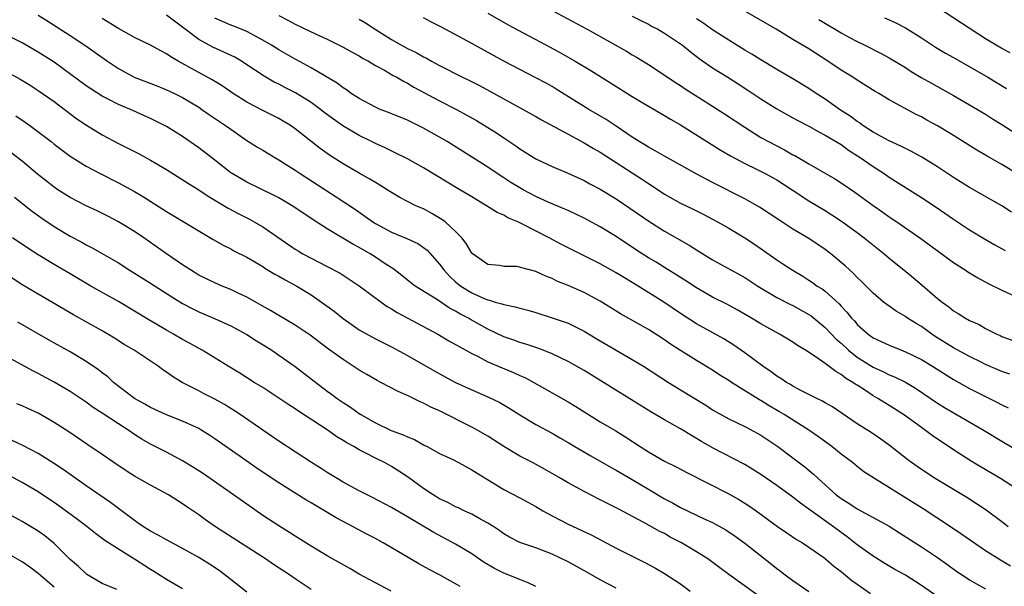
# Model space of a CAD drawing. Units: inches. Extents: x 2583000 to 2586000, y 1542000 to 1545000.
# Drawn here: x 2583671 to 2583793, y 1542574 to 1542644 of the extents above; entities that cross this region are included whole.
import ezdxf

# ---------------------------------------------------------------- set-up
doc = ezdxf.new("R2010")
doc.units = ezdxf.units.IN
doc.header["$MEASUREMENT"] = 0
doc.layers.add('LD25831542_2ft', color=9, linetype='Continuous')

msp = doc.modelspace()

# ---------------------------------------------------------------- linework, layer by layer
at = {"layer": 'LD25831542_2ft'}
for points, elevation in [([(2583795, 1542624.95), (2583793, 1542626.13), (2583791.17, 1542627.17), (2583789.92, 1542627.92), (2583787, 1542629.75), (2583785, 1542630.97), (2583783.68, 1542631.68), (2583783, 1542632.06), (2583782.36, 1542632.36), (2583779, 1542634.2), (2583777.7, 1542635), (2583777.25, 1542635.25), (2583775, 1542636.64), (2583774.45, 1542637), (2583773, 1542637.88), (2583771.36, 1542639), (2583769, 1542640.55), (2583767, 1542641.73), (2583764.92, 1542643), (2583758.07, 1542647)], 7744), ([(2583729, 1542644.99), (2583731.56, 1542643.55), (2583736.76, 1542640.76), (2583738.06, 1542640.06), (2583739.87, 1542639), (2583741.83, 1542637.83), (2583744.3, 1542636.3), (2583747, 1542634.59), (2583749, 1542633.4), (2583751, 1542632.25), (2583751.77, 1542631.77), (2583753, 1542631.07), (2583757.96, 1542627.96), (2583759.21, 1542627.21), (2583761, 1542626.25), (2583762.45, 1542625.55), (2583763.55, 1542625), (2583765, 1542624.21), (2583766.91, 1542623), (2583769, 1542621.63), (2583771, 1542620.42), (2583771.86, 1542619.86), (2583773.06, 1542619.06), (2583775, 1542617.66), (2583775.88, 1542617), (2583778.38, 1542615), (2583779, 1542614.46), (2583780.83, 1542613), (2583782.02, 1542612.02), (2583783.11, 1542611.11), (2583785, 1542609.46), (2583785.58, 1542609), (2583786.41, 1542608.41), (2583787, 1542607.92), (2583787.58, 1542607.58), (2583788.49, 1542607), (2583789, 1542606.72), (2583790.2, 1542606.2), (2583791, 1542605.72), (2583792.38, 1542605), (2583792.82, 1542604.82), (2583793, 1542604.72), (2583794.27, 1542604.27)], 7736), ([(2583737, 1542645.33), (2583741.37, 1542643), (2583746.27, 1542640.27), (2583747, 1542639.82), (2583747.52, 1542639.52), (2583749, 1542638.61), (2583749.98, 1542637.98), (2583752.37, 1542636.37), (2583753, 1542635.98), (2583753.58, 1542635.58), (2583757, 1542633.42), (2583758.47, 1542632.47), (2583761, 1542630.77), (2583763, 1542629.52), (2583763.94, 1542629), (2583765.97, 1542627.97), (2583767, 1542627.36), (2583767.24, 1542627.24), (2583769, 1542626.2), (2583772.29, 1542624.29), (2583773, 1542623.84), (2583774.69, 1542622.69), (2583777, 1542621.03), (2583778.2, 1542620.2), (2583779, 1542619.62), (2583779.92, 1542619), (2583782.91, 1542616.91), (2583787, 1542613.91), (2583788.43, 1542613), (2583788.77, 1542612.77), (2583790.01, 1542612.01), (2583791.32, 1542611.32), (2583793, 1542610.5), (2583795, 1542609.57)], 7738), ([(2583794.04, 1542640.04), (2583793, 1542640.58), (2583792.29, 1542641), (2583791, 1542641.8), (2583785, 1542645.7)], 7750), ([(2583673, 1542644.75), (2583674.08, 1542644.08), (2583677, 1542642.21), (2583678.93, 1542640.93), (2583680.11, 1542640.11), (2583681.65, 1542639), (2583683, 1542638.11), (2583684.98, 1542637), (2583687.9, 1542635.89), (2583689, 1542635.46), (2583689.97, 1542635), (2583691, 1542634.48), (2583693, 1542633.26), (2583693.4, 1542633), (2583694.34, 1542632.34), (2583696.35, 1542631), (2583697, 1542630.52), (2583699, 1542629.13), (2583700.31, 1542628.31), (2583701, 1542627.91), (2583702.5, 1542627), (2583703, 1542626.72), (2583705, 1542625.43), (2583705.62, 1542625), (2583706.46, 1542624.46), (2583710.13, 1542622.13), (2583712.53, 1542620.53), (2583713.71, 1542619.71), (2583714.67, 1542619), (2583715, 1542618.79), (2583717, 1542617.71), (2583718.92, 1542616.92), (2583720.28, 1542616.28), (2583721, 1542615.78), (2583721.45, 1542615.45), (2583723, 1542613.71), (2583723.51, 1542613), (2583724.23, 1542612.23), (2583725, 1542611.54), (2583725.65, 1542611), (2583727, 1542610.15), (2583728.56, 1542609.44), (2583729, 1542609.26), (2583729.23, 1542609.23), (2583729.94, 1542609), (2583730.77, 1542608.77), (2583731, 1542608.68), (2583732.42, 1542608.42), (2583733, 1542608.23), (2583733.98, 1542607.98), (2583735, 1542607.68), (2583737.04, 1542607.04), (2583739, 1542606.37), (2583740.26, 1542605.74), (2583741, 1542605.39), (2583742.48, 1542604.48), (2583747, 1542601.85), (2583748.4, 1542601), (2583751.49, 1542599), (2583753, 1542598.06), (2583756.14, 1542596.14), (2583757, 1542595.58), (2583757.36, 1542595.36), (2583759, 1542594.44), (2583761, 1542593.49), (2583762.63, 1542592.63), (2583763, 1542592.42), (2583765.12, 1542591), (2583767, 1542589.6), (2583768.47, 1542588.47), (2583769.56, 1542587.56), (2583770.13, 1542587), (2583772.37, 1542585), (2583773, 1542584.52), (2583773.95, 1542583.95), (2583775, 1542583.24), (2583777, 1542582.16), (2583779, 1542581.07), (2583780.27, 1542580.27), (2583783, 1542578.51), (2583785, 1542577.17), (2583786.28, 1542576.28), (2583787.43, 1542575.43), (2583788.07, 1542575), (2583789, 1542574.39), (2583789.88, 1542573.88), (2583791, 1542573.27)], 7722), ([(2583794.1, 1542576.1), (2583792.83, 1542576.83), (2583791, 1542577.99), (2583788.05, 1542580.05), (2583786.63, 1542581), (2583783.23, 1542583.23), (2583777.17, 1542587), (2583775.85, 1542587.85), (2583775, 1542588.51), (2583774.4, 1542589), (2583773, 1542590.05), (2583771.84, 1542591), (2583770.2, 1542592.2), (2583769, 1542593.05), (2583765.91, 1542595), (2583765.34, 1542595.34), (2583764.06, 1542596.06), (2583763, 1542596.73), (2583762.82, 1542596.82), (2583759.36, 1542599), (2583759, 1542599.24), (2583757.91, 1542599.91), (2583757, 1542600.52), (2583755, 1542601.7), (2583753, 1542602.95), (2583751.75, 1542603.75), (2583751, 1542604.28), (2583749, 1542605.57), (2583745.54, 1542607.54), (2583743, 1542609.12), (2583741, 1542610.18), (2583739, 1542611.06), (2583737.61, 1542611.61), (2583737, 1542611.93), (2583736.23, 1542612.23), (2583735, 1542612.82), (2583733.26, 1542613.26), (2583733, 1542613.36), (2583732.59, 1542613.41), (2583731, 1542613.45), (2583730.46, 1542613.54), (2583729, 1542613.68), (2583727.04, 1542615.04), (2583727, 1542615.08), (2583726.3, 1542616.3), (2583725.75, 1542617), (2583725, 1542617.78), (2583723.69, 1542619), (2583723.3, 1542619.3), (2583722.05, 1542620.05), (2583721, 1542620.6), (2583720.05, 1542621), (2583719, 1542621.51), (2583718.03, 1542622.03), (2583717, 1542622.64), (2583716.47, 1542623), (2583715.57, 1542623.57), (2583715, 1542623.88), (2583714.32, 1542624.32), (2583713, 1542625.04), (2583711, 1542626.2), (2583709.29, 1542627.29), (2583708.13, 1542628.13), (2583705, 1542630.6), (2583704.42, 1542631), (2583703.54, 1542631.54), (2583703, 1542631.85), (2583702.24, 1542632.24), (2583701, 1542632.85), (2583699, 1542633.91), (2583697.28, 1542635), (2583695.92, 1542635.92), (2583694.69, 1542636.69), (2583690.46, 1542639), (2583689.53, 1542639.53), (2583689, 1542639.94), (2583688.29, 1542640.29), (2583687, 1542641.01), (2583685, 1542641.96), (2583683, 1542643.09), (2583681, 1542644.31)], 7724), ([(2583793.8, 1542581), (2583793, 1542581.64), (2583791.07, 1542583.07), (2583789.88, 1542583.88), (2583788.65, 1542584.65), (2583784.73, 1542587), (2583783, 1542588.13), (2583781.77, 1542589), (2583781.33, 1542589.33), (2583779, 1542591.19), (2583777.94, 1542591.94), (2583776.74, 1542592.74), (2583775, 1542593.85), (2583771.93, 1542595.93), (2583771, 1542596.46), (2583770.67, 1542596.67), (2583769.99, 1542597), (2583768, 1542598), (2583767, 1542598.53), (2583766.71, 1542598.71), (2583766.18, 1542599), (2583765.48, 1542599.48), (2583765, 1542599.77), (2583764.3, 1542600.3), (2583763.24, 1542601), (2583761, 1542602.66), (2583759.63, 1542603.63), (2583758.4, 1542604.4), (2583757.12, 1542605.12), (2583755, 1542606.28), (2583753, 1542607.58), (2583750.93, 1542609), (2583747.73, 1542611), (2583747, 1542611.45), (2583746.02, 1542612.02), (2583745, 1542612.66), (2583743, 1542613.77), (2583740.52, 1542615), (2583738.18, 1542616.18), (2583736.66, 1542617), (2583733.24, 1542618.76), (2583732.73, 1542619), (2583731.51, 1542619.51), (2583731, 1542619.81), (2583730.17, 1542620.17), (2583728.86, 1542621), (2583727, 1542622.09), (2583725.54, 1542623), (2583721, 1542625.73), (2583719, 1542626.85), (2583717.57, 1542627.57), (2583716.21, 1542628.21), (2583715, 1542628.76), (2583714.53, 1542629), (2583713, 1542629.73), (2583710.95, 1542630.95), (2583709.77, 1542631.77), (2583708.63, 1542632.63), (2583708.16, 1542633), (2583707, 1542633.85), (2583705.07, 1542635.07), (2583703.74, 1542635.74), (2583703, 1542636.13), (2583702.41, 1542636.41), (2583701.14, 1542637.14), (2583699, 1542638.57), (2583698.33, 1542639), (2583697.49, 1542639.49), (2583696.14, 1542640.14), (2583694.76, 1542640.76), (2583693, 1542641.7), (2583691.32, 1542643), (2583691, 1542643.26), (2583689.99, 1542643.99), (2583689, 1542644.74)], 7726), ([(2583796, 1542585), (2583792.87, 1542587), (2583790.43, 1542588.43), (2583789.18, 1542589.18), (2583787, 1542590.6), (2583784.36, 1542592.36), (2583783.53, 1542593), (2583783, 1542593.36), (2583780.76, 1542595), (2583779, 1542596.11), (2583778.43, 1542596.43), (2583777.57, 1542597), (2583777, 1542597.32), (2583776.03, 1542597.97), (2583775, 1542598.63), (2583774.76, 1542598.76), (2583774.47, 1542599), (2583773.54, 1542599.54), (2583773, 1542599.99), (2583772.33, 1542600.33), (2583771, 1542601.36), (2583769.79, 1542602.21), (2583768.57, 1542603), (2583767.58, 1542603.58), (2583767, 1542604), (2583766.38, 1542604.38), (2583765.34, 1542605), (2583763, 1542606.28), (2583761.83, 1542607), (2583760.04, 1542608.04), (2583758.75, 1542608.75), (2583757, 1542609.62), (2583755, 1542610.76), (2583753.65, 1542611.65), (2583753, 1542612.05), (2583752.43, 1542612.43), (2583751.47, 1542613), (2583749.95, 1542613.95), (2583749, 1542614.51), (2583748.22, 1542615), (2583746.28, 1542616.28), (2583745, 1542617.16), (2583743, 1542618.39), (2583741, 1542619.45), (2583739.96, 1542619.96), (2583739, 1542620.39), (2583738.59, 1542620.59), (2583736.54, 1542621.46), (2583735, 1542622.17), (2583733.4, 1542623), (2583733, 1542623.22), (2583731.89, 1542623.89), (2583731, 1542624.48), (2583730.67, 1542624.67), (2583729, 1542625.81), (2583723.93, 1542629), (2583723, 1542629.55), (2583721, 1542630.67), (2583719, 1542631.65), (2583716.63, 1542632.62), (2583715.62, 1542633), (2583715, 1542633.27), (2583713, 1542634.34), (2583711.99, 1542635), (2583711.42, 1542635.42), (2583711, 1542635.68), (2583710.26, 1542636.26), (2583707, 1542638.2), (2583705.19, 1542639.19), (2583705, 1542639.28), (2583703, 1542640.41), (2583702.07, 1542641), (2583701, 1542641.64), (2583699, 1542642.7), (2583697.38, 1542643.38), (2583697, 1542643.51), (2583695.96, 1542643.96), (2583695, 1542644.38)], 7728), ([(2583703, 1542644.71), (2583704.12, 1542644.12), (2583705, 1542643.61), (2583707.62, 1542642.38), (2583709, 1542641.76), (2583711, 1542640.76), (2583712.12, 1542640.12), (2583713, 1542639.66), (2583713.4, 1542639.4), (2583714.13, 1542639), (2583715, 1542638.47), (2583716.13, 1542637.87), (2583717.23, 1542637.23), (2583717.67, 1542637), (2583718.5, 1542636.5), (2583719, 1542636.27), (2583719.79, 1542635.79), (2583723, 1542634.06), (2583725.09, 1542633), (2583726.33, 1542632.33), (2583727.61, 1542631.61), (2583729, 1542630.76), (2583730.08, 1542630.08), (2583731, 1542629.45), (2583732.48, 1542628.48), (2583733, 1542628.09), (2583735, 1542626.84), (2583737, 1542625.9), (2583738.88, 1542625.12), (2583741, 1542624.15), (2583741.73, 1542623.73), (2583743, 1542623.05), (2583745, 1542621.85), (2583746.71, 1542620.71), (2583749.06, 1542619.06), (2583751, 1542617.84), (2583754.08, 1542616.08), (2583755, 1542615.49), (2583757, 1542614.28), (2583759.28, 1542613), (2583761, 1542612.05), (2583762.62, 1542611), (2583765, 1542609.58), (2583766.71, 1542608.71), (2583767, 1542608.57), (2583769, 1542607.47), (2583769.28, 1542607.28), (2583771, 1542605.85), (2583772.39, 1542604.39), (2583773, 1542603.87), (2583773.93, 1542603), (2583775, 1542602.14), (2583777, 1542600.87), (2583778.3, 1542600.3), (2583779, 1542599.93), (2583779.67, 1542599.67), (2583781.01, 1542599.01), (2583782.26, 1542598.26), (2583785, 1542596.41), (2583785.87, 1542595.87), (2583790.83, 1542593), (2583793, 1542591.66), (2583797, 1542589.3)], 7730), ([(2583713, 1542644.24), (2583713.77, 1542643.77), (2583714.96, 1542643), (2583717, 1542641.72), (2583718.25, 1542641), (2583719, 1542640.6), (2583720.09, 1542640.09), (2583721, 1542639.55), (2583721.37, 1542639.37), (2583722.01, 1542639), (2583723, 1542638.47), (2583725.85, 1542637), (2583726.63, 1542636.63), (2583727.96, 1542635.96), (2583729.26, 1542635.26), (2583733.41, 1542633), (2583735, 1542632.12), (2583735.71, 1542631.71), (2583739, 1542629.9), (2583741, 1542628.83), (2583742.15, 1542628.15), (2583743, 1542627.67), (2583748.28, 1542624.28), (2583749, 1542623.79), (2583749.49, 1542623.49), (2583751, 1542622.45), (2583753, 1542621.3), (2583754.56, 1542620.56), (2583755.9, 1542619.9), (2583757, 1542619.33), (2583757.6, 1542619), (2583759, 1542618.19), (2583761, 1542616.99), (2583762.2, 1542616.2), (2583765, 1542614.25), (2583765.76, 1542613.76), (2583766.89, 1542613), (2583768.22, 1542612.22), (2583769, 1542611.74), (2583769.45, 1542611.45), (2583770.04, 1542611), (2583770.63, 1542610.63), (2583771, 1542610.35), (2583772.76, 1542608.76), (2583773, 1542608.48), (2583773.73, 1542607.73), (2583774.3, 1542607), (2583774.65, 1542606.65), (2583775, 1542606.22), (2583776.38, 1542605), (2583777, 1542604.55), (2583779, 1542603.61), (2583780.52, 1542603), (2583781, 1542602.82), (2583783, 1542601.83), (2583784.38, 1542601), (2583787, 1542599.35), (2583789, 1542598.24), (2583791, 1542597.22), (2583792.48, 1542596.48), (2583793, 1542596.2), (2583793.81, 1542595.81)], 7732), ([(2583794.01, 1542600.01), (2583793, 1542600.36), (2583791, 1542601.24), (2583790.54, 1542601.46), (2583789, 1542602.22), (2583787, 1542603.31), (2583784.73, 1542604.73), (2583784.31, 1542605), (2583783, 1542605.95), (2583782.33, 1542606.33), (2583781.27, 1542607), (2583781, 1542607.19), (2583779.86, 1542607.86), (2583778.68, 1542608.68), (2583778.28, 1542609), (2583777, 1542610.09), (2583775.56, 1542611.56), (2583775, 1542612.08), (2583774.56, 1542612.56), (2583774.05, 1542613), (2583773.5, 1542613.5), (2583771.74, 1542615), (2583771, 1542615.55), (2583769, 1542616.9), (2583767, 1542618.09), (2583765.24, 1542619.24), (2583764.05, 1542620.05), (2583762.84, 1542620.84), (2583761, 1542621.85), (2583757, 1542623.91), (2583756.27, 1542624.27), (2583754.97, 1542624.97), (2583751, 1542627.19), (2583749.86, 1542627.86), (2583749, 1542628.3), (2583748.57, 1542628.57), (2583747.86, 1542629), (2583747, 1542629.56), (2583745, 1542630.92), (2583743.74, 1542631.74), (2583741.58, 1542633), (2583737.52, 1542635.52), (2583737, 1542635.84), (2583736.26, 1542636.26), (2583735, 1542636.95), (2583733, 1542637.97), (2583731, 1542639), (2583727, 1542641.2), (2583723.23, 1542643.23), (2583721.9, 1542643.9), (2583721, 1542644.39)], 7734), ([(2583747, 1542644.6), (2583748.06, 1542644.06), (2583749, 1542643.62), (2583749.39, 1542643.39), (2583750.16, 1542643), (2583751, 1542642.51), (2583753, 1542641.18), (2583753.25, 1542641), (2583754.2, 1542640.2), (2583755.34, 1542639.34), (2583757, 1542638.19), (2583757.72, 1542637.72), (2583758.9, 1542637), (2583760.18, 1542636.18), (2583761.39, 1542635.39), (2583763, 1542634.3), (2583765, 1542633.06), (2583767, 1542631.97), (2583767.62, 1542631.62), (2583769, 1542630.91), (2583770.21, 1542630.21), (2583771, 1542629.81), (2583773, 1542628.62), (2583773.93, 1542627.93), (2583775.38, 1542627), (2583777, 1542625.87), (2583778.35, 1542625), (2583779, 1542624.56), (2583783, 1542622.03), (2583784.83, 1542620.83), (2583787, 1542619.34), (2583789, 1542618.01), (2583790.65, 1542617), (2583792.14, 1542616.14), (2583793.42, 1542615.42)], 7740), ([(2583794.21, 1542620.21), (2583793, 1542620.97), (2583789, 1542623.28), (2583787, 1542624.53), (2583785, 1542625.85), (2583783.05, 1542627.05), (2583781.76, 1542627.76), (2583781, 1542628.12), (2583780.43, 1542628.43), (2583779, 1542629.07), (2583777, 1542630.17), (2583775.71, 1542631), (2583775.31, 1542631.31), (2583775, 1542631.49), (2583774.14, 1542632.14), (2583772.79, 1542633), (2583771, 1542634.27), (2583769.88, 1542635), (2583769, 1542635.6), (2583767, 1542636.81), (2583765, 1542637.98), (2583763, 1542639.19), (2583761.88, 1542639.88), (2583761, 1542640.39), (2583759, 1542641.61), (2583757, 1542642.93), (2583755.79, 1542643.79), (2583755, 1542644.28)], 7742), ([(2583770.21, 1542644.21), (2583771.47, 1542643.47), (2583772.25, 1542643), (2583773, 1542642.52), (2583774.05, 1542641.95), (2583775, 1542641.44), (2583775.94, 1542641), (2583777.98, 1542639.98), (2583779, 1542639.43), (2583781, 1542638.22), (2583781.74, 1542637.74), (2583782.99, 1542636.99), (2583784.26, 1542636.26), (2583787, 1542634.74), (2583789, 1542633.58), (2583791, 1542632.39), (2583791.84, 1542631.84), (2583793, 1542631.13), (2583799.41, 1542627)], 7746), ([(2583778.41, 1542644.41), (2583779, 1542644.16), (2583779.8, 1542643.8), (2583781, 1542643.17), (2583783, 1542641.92), (2583784.77, 1542640.77), (2583786.02, 1542640.02), (2583787, 1542639.46), (2583791.28, 1542637), (2583793.61, 1542635.61)], 7748), ([(2583785.77, 1542571.77), (2583783, 1542573.71), (2583781, 1542574.96), (2583779.69, 1542575.69), (2583778.44, 1542576.44), (2583777, 1542577.33), (2583775, 1542578.77), (2583773.76, 1542579.76), (2583773, 1542580.3), (2583772.07, 1542581), (2583769.26, 1542583), (2583769, 1542583.2), (2583767.94, 1542583.94), (2583767, 1542584.7), (2583765, 1542586.13), (2583763, 1542587.5), (2583761, 1542588.75), (2583757, 1542590.84), (2583755.63, 1542591.63), (2583755, 1542592.02), (2583754.37, 1542592.37), (2583753, 1542593.2), (2583751, 1542594.31), (2583749.32, 1542595.32), (2583741, 1542600.46), (2583739, 1542601.59), (2583737, 1542602.57), (2583735.91, 1542603), (2583735.25, 1542603.25), (2583733.75, 1542603.75), (2583733, 1542603.96), (2583732.25, 1542604.25), (2583731, 1542604.67), (2583729, 1542605.62), (2583726.84, 1542606.84), (2583726.59, 1542607), (2583725.54, 1542607.54), (2583725, 1542607.87), (2583724.25, 1542608.25), (2583722.74, 1542609.26), (2583719.95, 1542611), (2583719.4, 1542611.4), (2583718.31, 1542612.31), (2583717.17, 1542613.17), (2583716.23, 1542613.77), (2583715, 1542614.6), (2583714.37, 1542615), (2583713, 1542615.78), (2583712.21, 1542616.21), (2583709, 1542618.12), (2583707.25, 1542619.25), (2583704.87, 1542620.87), (2583704.66, 1542621), (2583703, 1542621.97), (2583702.32, 1542622.32), (2583699, 1542623.93), (2583697.18, 1542625), (2583697, 1542625.12), (2583695, 1542626.68), (2583693, 1542628.21), (2583691, 1542629.62), (2583689, 1542630.89), (2583687, 1542631.88), (2583684.5, 1542633), (2583683, 1542633.62), (2583681.72, 1542634.28), (2583681, 1542634.63), (2583679.56, 1542635.56), (2583679, 1542635.93), (2583677.24, 1542637.24), (2583675, 1542638.87), (2583673, 1542640.15), (2583671, 1542641.28), (2583667, 1542643.29)], 7720), ([(2583669.47, 1542637.47), (2583670.76, 1542636.76), (2583672.01, 1542636.01), (2583673, 1542635.36), (2583675, 1542633.97), (2583677.83, 1542631.83), (2583679.02, 1542631.02), (2583681, 1542629.84), (2583683, 1542628.77), (2583684.18, 1542628.18), (2583685, 1542627.74), (2583685.5, 1542627.5), (2583687, 1542626.69), (2583689, 1542625.51), (2583691.75, 1542623.75), (2583693, 1542623), (2583694.19, 1542622.19), (2583696.68, 1542620.68), (2583697.98, 1542619.98), (2583699.32, 1542619.32), (2583699.92, 1542619), (2583701, 1542618.38), (2583705, 1542615.6), (2583705.37, 1542615.37), (2583705.99, 1542615), (2583707, 1542614.46), (2583709, 1542613.45), (2583710.6, 1542612.6), (2583713, 1542611.03), (2583715.71, 1542609), (2583716.46, 1542608.46), (2583717, 1542608.17), (2583717.71, 1542607.71), (2583722.77, 1542605), (2583724.17, 1542604.17), (2583725, 1542603.73), (2583725.45, 1542603.45), (2583727, 1542602.6), (2583727.79, 1542602.21), (2583729, 1542601.57), (2583730.79, 1542600.79), (2583732.22, 1542600.22), (2583733, 1542599.86), (2583733.61, 1542599.61), (2583734.74, 1542599), (2583739, 1542596.58), (2583739.98, 1542595.98), (2583743, 1542594.09), (2583744.94, 1542592.94), (2583746.18, 1542592.18), (2583747.96, 1542591), (2583749, 1542590.34), (2583751, 1542589.2), (2583752.47, 1542588.47), (2583753.77, 1542587.77), (2583759, 1542585.12), (2583760.36, 1542584.36), (2583761.59, 1542583.59), (2583762.42, 1542583), (2583765.06, 1542581.06), (2583766.24, 1542580.24), (2583767.44, 1542579.44), (2583768.19, 1542579), (2583769, 1542578.46), (2583770.83, 1542577.17), (2583771.06, 1542577), (2583772.09, 1542576.09), (2583773, 1542575.42), (2583774.33, 1542574.33), (2583775, 1542573.84), (2583776.68, 1542572.68)], 7718), ([(2583670.21, 1542632.21), (2583671.41, 1542631.41), (2583671.97, 1542631), (2583674.62, 1542629), (2583675, 1542628.69), (2583677, 1542627.17), (2583679, 1542625.91), (2583680.73, 1542625), (2583683, 1542623.87), (2583685, 1542622.77), (2583686.12, 1542622.12), (2583689, 1542620.28), (2583694.81, 1542616.81), (2583696.07, 1542616.07), (2583697, 1542615.62), (2583697.39, 1542615.39), (2583699, 1542614.58), (2583701, 1542613.41), (2583701.24, 1542613.24), (2583702.49, 1542612.49), (2583703, 1542612.23), (2583703.77, 1542611.77), (2583705.22, 1542611), (2583707, 1542609.89), (2583708.3, 1542609), (2583709.86, 1542607.86), (2583711, 1542606.94), (2583713, 1542605.56), (2583715, 1542604.43), (2583717, 1542603.41), (2583719, 1542602.34), (2583722.4, 1542600.4), (2583723.7, 1542599.7), (2583725, 1542599), (2583727, 1542598.06), (2583729, 1542597.2), (2583730.5, 1542596.5), (2583731.76, 1542595.76), (2583733, 1542594.94), (2583735, 1542593.73), (2583737, 1542592.67), (2583738.06, 1542592.06), (2583739, 1542591.51), (2583739.84, 1542591), (2583741.83, 1542589.83), (2583744.38, 1542588.38), (2583745, 1542588.05), (2583747, 1542586.89), (2583749, 1542585.71), (2583751, 1542584.5), (2583751.99, 1542583.99), (2583753, 1542583.4), (2583756.05, 1542581.95), (2583757, 1542581.52), (2583757.35, 1542581.35), (2583758.63, 1542580.63), (2583759.82, 1542579.82), (2583761, 1542578.95), (2583764.34, 1542576.34), (2583765, 1542575.79), (2583765.47, 1542575.47), (2583766.05, 1542575), (2583767, 1542574.31), (2583769, 1542572.96)], 7716), ([(2583762.54, 1542572.54), (2583759.04, 1542575.04), (2583757.88, 1542575.88), (2583756.75, 1542576.75), (2583756.4, 1542577), (2583755, 1542577.88), (2583753.13, 1542579), (2583751.73, 1542579.73), (2583751, 1542580.15), (2583750.43, 1542580.43), (2583748.45, 1542581.55), (2583745.23, 1542583.23), (2583745, 1542583.36), (2583743.9, 1542583.9), (2583743, 1542584.38), (2583741, 1542585.39), (2583739, 1542586.46), (2583738.11, 1542587), (2583736.14, 1542588.14), (2583734.56, 1542589), (2583733, 1542589.79), (2583730.99, 1542590.99), (2583729, 1542592.28), (2583727.75, 1542593), (2583727, 1542593.41), (2583723, 1542595.43), (2583721.92, 1542595.92), (2583721, 1542596.4), (2583720.57, 1542596.57), (2583719, 1542597.35), (2583717.85, 1542597.85), (2583715.7, 1542599), (2583715.23, 1542599.23), (2583713.96, 1542599.96), (2583713, 1542600.53), (2583711, 1542601.83), (2583709.15, 1542603.15), (2583706.87, 1542604.87), (2583705, 1542606.14), (2583703, 1542607.32), (2583701.96, 1542607.96), (2583699, 1542609.62), (2583697.85, 1542610.15), (2583697, 1542610.57), (2583695.92, 1542611), (2583695, 1542611.39), (2583693, 1542612.37), (2583691.97, 1542613), (2583691, 1542613.65), (2583689, 1542615.01), (2583686.15, 1542617), (2583685, 1542617.78), (2583683.01, 1542619), (2583681.69, 1542619.69), (2583680.35, 1542620.35), (2583679, 1542621), (2583677, 1542622.02), (2583675.45, 1542623), (2583675, 1542623.31), (2583674.05, 1542624.05), (2583672.94, 1542624.94), (2583671, 1542626.54), (2583669.62, 1542627.62)], 7714), ([(2583670.05, 1542622.05), (2583672.3, 1542620.3), (2583673.45, 1542619.45), (2583675, 1542618.42), (2583677, 1542617.23), (2583678.45, 1542616.45), (2583679, 1542616.14), (2583679.75, 1542615.75), (2583683, 1542613.88), (2583684.36, 1542613), (2583687, 1542611.35), (2583689.65, 1542609.65), (2583691, 1542608.81), (2583692.19, 1542608.19), (2583693, 1542607.79), (2583694.96, 1542606.96), (2583697, 1542606.02), (2583699, 1542604.95), (2583700.19, 1542604.19), (2583701.44, 1542603.44), (2583702.12, 1542603), (2583703, 1542602.4), (2583705, 1542600.98), (2583709, 1542597.92), (2583709.54, 1542597.54), (2583710.24, 1542597), (2583711, 1542596.47), (2583711.91, 1542595.91), (2583713, 1542595.12), (2583713.19, 1542595), (2583715, 1542593.96), (2583716.99, 1542593), (2583718.48, 1542592.48), (2583719, 1542592.21), (2583719.87, 1542591.87), (2583721, 1542591.23), (2583721.45, 1542591), (2583723, 1542590.15), (2583724.63, 1542589.37), (2583725.36, 1542589), (2583727, 1542588.11), (2583727.67, 1542587.67), (2583731, 1542585.65), (2583733, 1542584.61), (2583735, 1542583.52), (2583735.86, 1542583), (2583737, 1542582.38), (2583739, 1542581.35), (2583741.94, 1542579.94), (2583745, 1542578.36), (2583748.57, 1542576.57), (2583749.87, 1542575.87), (2583751, 1542575.2), (2583753, 1542573.9), (2583754.22, 1542573)], 7712), ([(2583745, 1542573.34), (2583743, 1542574.4), (2583741.34, 1542575.34), (2583739, 1542576.62), (2583737, 1542577.6), (2583735, 1542578.39), (2583733, 1542579.05), (2583731.72, 1542579.72), (2583731, 1542580.13), (2583730.51, 1542580.51), (2583729.75, 1542581), (2583729, 1542581.46), (2583728, 1542582), (2583727, 1542582.57), (2583726.72, 1542582.72), (2583726.05, 1542583), (2583725.35, 1542583.35), (2583725, 1542583.5), (2583724.03, 1542584.03), (2583723, 1542584.5), (2583722.19, 1542585), (2583721, 1542585.79), (2583719.13, 1542587.13), (2583717.93, 1542587.93), (2583717, 1542588.52), (2583716.12, 1542589), (2583715, 1542589.55), (2583713.83, 1542590.17), (2583713, 1542590.58), (2583712.31, 1542591), (2583711.46, 1542591.46), (2583711, 1542591.77), (2583710.22, 1542592.22), (2583709.11, 1542593), (2583705.41, 1542595.41), (2583705, 1542595.7), (2583704.21, 1542596.2), (2583703, 1542597.03), (2583701, 1542598.34), (2583699.92, 1542599), (2583698.13, 1542600.13), (2583696.66, 1542601), (2583693.43, 1542603), (2583691.87, 1542603.87), (2583691, 1542604.34), (2583689.86, 1542605), (2583689, 1542605.48), (2583686.78, 1542606.78), (2583685, 1542607.88), (2583683, 1542609.06), (2583679.59, 1542611), (2583677, 1542612.51), (2583675, 1542613.66), (2583673, 1542614.87), (2583671.71, 1542615.71), (2583669.83, 1542617)], 7710), ([(2583735, 1542573.57), (2583734.04, 1542574.04), (2583733, 1542574.42), (2583731, 1542575.24), (2583729.82, 1542575.82), (2583728.56, 1542576.56), (2583727, 1542577.63), (2583725, 1542578.85), (2583722.29, 1542580.29), (2583719, 1542582.25), (2583717, 1542583.42), (2583714.66, 1542584.66), (2583713, 1542585.49), (2583711, 1542586.56), (2583710.24, 1542587), (2583709, 1542587.76), (2583708.26, 1542588.26), (2583707.07, 1542589), (2583703, 1542591.68), (2583701, 1542593.03), (2583698.18, 1542595), (2583697.47, 1542595.47), (2583696.22, 1542596.22), (2583695, 1542596.9), (2583693.62, 1542597.62), (2583693, 1542597.96), (2583690.96, 1542599), (2583689.72, 1542599.72), (2583689, 1542600.26), (2583688.55, 1542600.55), (2583687.96, 1542601), (2583684.95, 1542603), (2583683.73, 1542603.73), (2583682.51, 1542604.51), (2583681, 1542605.41), (2583677.43, 1542607.43), (2583673, 1542609.99), (2583671.12, 1542611.12), (2583668.15, 1542613)], 7708), ([(2583725.55, 1542573.55), (2583725, 1542573.88), (2583723, 1542575), (2583721.69, 1542575.69), (2583720.4, 1542576.4), (2583718.39, 1542577.61), (2583715.98, 1542579), (2583715, 1542579.53), (2583714.02, 1542580.03), (2583712.23, 1542581), (2583710.11, 1542582.11), (2583708.66, 1542583), (2583707.61, 1542583.61), (2583707, 1542583.99), (2583706.36, 1542584.36), (2583703, 1542586.49), (2583700.28, 1542588.28), (2583699, 1542589.16), (2583695, 1542591.98), (2583694.39, 1542592.39), (2583693.41, 1542593), (2583693, 1542593.24), (2583691, 1542594.17), (2583689, 1542594.95), (2583687, 1542595.86), (2583686.28, 1542596.28), (2583685, 1542596.98), (2583682.41, 1542599), (2583681.68, 1542599.68), (2583681, 1542600.18), (2583680.54, 1542600.54), (2583679, 1542601.6), (2583677, 1542602.78), (2583674.3, 1542604.3), (2583670.5, 1542606.5)], 7706), ([(2583716.97, 1542573), (2583715, 1542574.03), (2583713, 1542575.12), (2583711.82, 1542575.82), (2583709, 1542577.4), (2583707, 1542578.58), (2583705, 1542579.85), (2583704.31, 1542580.31), (2583703, 1542581.11), (2583701, 1542582.43), (2583699, 1542583.82), (2583697.34, 1542585), (2583693.59, 1542587.59), (2583692.37, 1542588.37), (2583691, 1542589.22), (2583689, 1542590.28), (2583687, 1542591.3), (2583685.92, 1542591.92), (2583685, 1542592.52), (2583684.31, 1542593), (2583683, 1542593.82), (2583681, 1542595.16), (2583679.88, 1542595.88), (2583679, 1542596.54), (2583677, 1542597.85), (2583675, 1542599.01), (2583673, 1542600.11), (2583672.41, 1542600.41), (2583669, 1542602.28)], 7704), ([(2583707, 1542573.19), (2583705, 1542574.51), (2583704.32, 1542575), (2583702.31, 1542576.31), (2583701.32, 1542577), (2583695.11, 1542581), (2583693.86, 1542581.86), (2583693, 1542582.49), (2583691.51, 1542583.51), (2583691, 1542583.88), (2583689.23, 1542585), (2583687, 1542586.18), (2583685, 1542587.32), (2583683.97, 1542587.97), (2583682.44, 1542589), (2583681, 1542590.01), (2583679.21, 1542591.21), (2583676.83, 1542592.83), (2583675, 1542594), (2583673, 1542595.15), (2583671.73, 1542595.73), (2583671, 1542596.08), (2583670.34, 1542596.34)], 7702), ([(2583699, 1542572.87), (2583696.27, 1542575), (2583695.54, 1542575.54), (2583694.34, 1542576.34), (2583693, 1542577.16), (2583691, 1542578.29), (2583689, 1542579.36), (2583687.96, 1542579.96), (2583687, 1542580.46), (2583686.68, 1542580.68), (2583686.13, 1542581), (2583685.47, 1542581.47), (2583685, 1542581.77), (2583683, 1542583.27), (2583682.03, 1542584.03), (2583679, 1542586.1), (2583676.13, 1542588.13), (2583674.93, 1542588.93), (2583673, 1542590.14), (2583671.12, 1542591.12), (2583669.76, 1542591.76)], 7700), ([(2583691, 1542573.29), (2583689, 1542574.44), (2583687.43, 1542575.43), (2583687, 1542575.67), (2583685, 1542576.97), (2583683, 1542578.21), (2583681.31, 1542579.31), (2583681, 1542579.55), (2583680.15, 1542580.15), (2583679.11, 1542581), (2583677.91, 1542581.91), (2583675.6, 1542583.6), (2583675, 1542584.03), (2583674.42, 1542584.42), (2583673, 1542585.35), (2583671, 1542586.51), (2583669.39, 1542587.39)], 7698), ([(2583682.82, 1542573.18), (2583681, 1542573.96), (2583679.07, 1542575.07), (2583679, 1542575.13), (2583678.04, 1542576.04), (2583677, 1542576.94), (2583675, 1542578.94), (2583673.86, 1542579.86), (2583673, 1542580.47), (2583672.68, 1542580.68), (2583671, 1542581.68), (2583669, 1542582.77)], 7696), ([(2583675, 1542573.49), (2583673, 1542575.18), (2583671.96, 1542575.96), (2583671, 1542576.63), (2583669, 1542577.81)], 7694)]:
    msp.add_lwpolyline(points, dxfattribs=dict(at, elevation=elevation))

doc.saveas('drawing.dxf')
